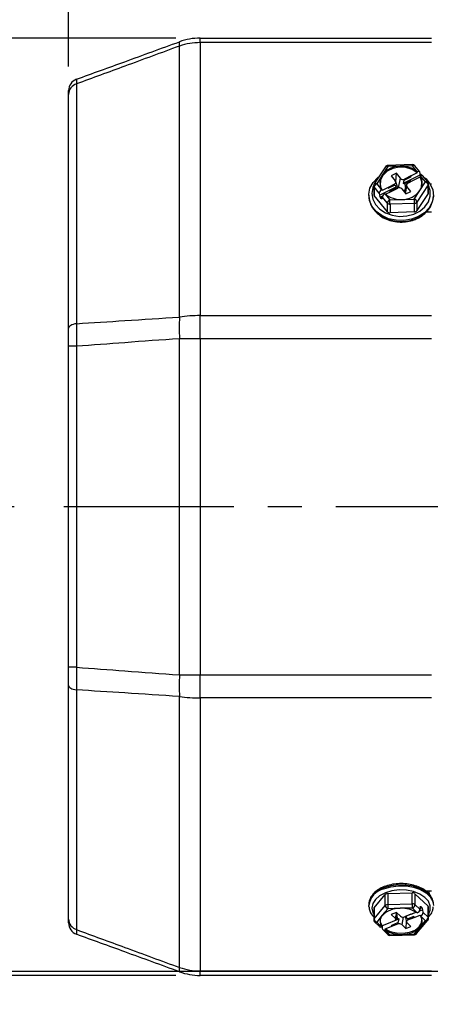
# Model space of a CAD drawing. Extents: x -28 to 1120, y -16 to 784.
# Drawn here: x 87 to 155, y 156 to 319 of the extents above; entities that cross this region are included whole.
import ezdxf

# ---------------------------------------------------------------- set-up
doc = ezdxf.new("R2010")
doc.units = 0
doc.header["$LTSCALE"] = 22.5
doc.linetypes.add('CENTER', pattern=[2, 1.25, -0.25, 0.25, -0.25])
doc.layers.get('0').update_dxf_attribs({"color": 3, "linetype": 'CONTINUOUS'})
doc.layers.get('Defpoints').update_dxf_attribs({"linetype": 'CONTINUOUS'})
for name, color, linetype in [('CEN', 2, 'CENTER'), ('DIM', 3, 'CONTINUOUS'), ('MAIN', 7, 'CONTINUOUS')]:
    doc.layers.add(name, color=color, linetype=linetype)
doc.styles.get("Standard").update_dxf_attribs({"font": 'SIMPLEX.SHX'})
doc.dimstyles.new('C', dxfattribs={"dimscale": 4, "dimtxt": 2.3, "dimasz": 2, "dimexe": 1, "dimexo": 1, "dimgap": 1, "dimtad": 1, "dimtoh": 1, "dimdec": 4, "dimdsep": 46, "dimtxsty": 'Standard', "dimcen": 0, "dimclrd": 256, "dimclre": 256, "dimclrt": 256, "dimadec": 0, "dimazin": 0, "dimtfac": 0.6, "dimtdec": 4, "dimtofl": 0, "dimtmove": 0, "dimatfit": 3, "dimfxl": 0, "dimtolj": 1, "dimarcsym": 0})
doc.dimstyles.new('L', dxfattribs={"dimscale": 4, "dimtxt": 2.3, "dimasz": 2, "dimexe": 1, "dimexo": 1, "dimgap": 1, "dimtad": 1, "dimdec": 4, "dimdsep": 46, "dimtxsty": 'Standard', "dimcen": 0, "dimclrd": 256, "dimclre": 256, "dimclrt": 256, "dimadec": 0, "dimazin": 0, "dimtfac": 0.6, "dimtdec": 4, "dimtmove": 0, "dimatfit": 3, "dimfxl": 0, "dimtolj": 1, "dimarcsym": 0})

# ---------------------------------------------------------------- blocks, each defined once
blk = doc.blocks.new('*D9')
at = {"layer": 'Defpoints', "color": 0}
for p in [(94.86, 446.46), (94.86, 307.29), (482.36, 280.47)]:
    blk.add_point(p, dxfattribs=at)
at = {"layer": 'DIM', "lineweight": -2}
for p, q in [((94.86, 311.29), (94.86, 450.46)), ((482.36, 284.47), (482.36, 450.46)), ((474.36, 446.46), (102.86, 446.46))]:
    blk.add_line(p, q, dxfattribs=at)
at = {"layer": 'DIM'}
for points in [[(102.86, 447.79), (102.86, 445.13), (94.86, 446.46)], [(474.36, 447.79), (474.36, 445.13), (482.36, 446.46)]]:
    blk.add_solid(points, dxfattribs=at)
at = {"layer": 'DIM', "insert": (288.61, 455.06), "char_height": 9.2, "attachment_point": 5}
blk.add_mtext('\\A1;387.5', dxfattribs=at)
blk = doc.blocks.new('*D10')
at = {"layer": 'Defpoints', "color": 0}
for p in [(94.86, 420.67), (289.86, 311.97), (94.86, 307.29)]:
    blk.add_point(p, dxfattribs=at)
at = {"layer": 'DIM', "lineweight": -2}
for p, q in [((94.86, 311.29), (94.86, 424.67)), ((289.86, 315.97), (289.86, 424.67)), ((281.86, 420.67), (102.86, 420.67))]:
    blk.add_line(p, q, dxfattribs=at)
at = {"layer": 'DIM'}
for points in [[(102.86, 422), (102.86, 419.33), (94.86, 420.67)], [(281.86, 422), (281.86, 419.33), (289.86, 420.67)]]:
    blk.add_solid(points, dxfattribs=at)
at = {"layer": 'DIM', "insert": (192.36, 429.27), "char_height": 9.2, "attachment_point": 5}
blk.add_mtext('\\A1;195', dxfattribs=at)
blk = doc.blocks.new('A$C6ABA061E')
at = {"layer": 'MAIN'}
for p, q in [((-173.24, 76.75), (-173.24, 77.5)), ((-173.24, 77.5), (-135, 77.5)), ((-173.24, 76.75), (-173.24, 31.61)), ((-135, 76.75), (-173.24, 76.75)), ((-176.66, 31.38), (-176.66, 76.19)), ((-193.68, 69.93), (-193.68, 30.28)), ((-195, 29.53), (-195, 68.2)), ((-142.59, 56.21), (-144.45, 53.39)), ((-142.18, 56.25), (-143.11, 54.83)), ((-138.16, 56.58), (-142.19, 56.44)), ((-140.16, 56.32), (-142.18, 56.25)), ((-138.14, 56.39), (-140.16, 56.32)), ((-137.32, 55.38), (-138.14, 56.39)), ((-136.92, 55.37), (-137.75, 56.4)), ((-137.37, 55.22), (-137.35, 55.36)), ((-137.32, 55.38), (-137.35, 55.36)), ((-143.11, 54.83), (-144.04, 53.42)), ((-140.79, 55.15), (-141.63, 54.72)), ((-141.63, 54.72), (-140.96, 53.89)), ((-140.57, 52.68), (-140.89, 53.77)), ((-140.88, 53.73), (-140.79, 55.15)), ((-140.12, 54.32), (-140.79, 55.15)), ((-140.46, 52.73), (-140.12, 54.32)), ((-139.6, 53.52), (-136.85, 54.9)), ((-138.37, 54.73), (-139.43, 54.2)), ((-139.41, 54.05), (-139.43, 54.2)), ((-139.41, 54.05), (-138.38, 54.57)), ((-138.43, 53.91), (-139.33, 53.45)), ((-138.89, 53.53), (-137.83, 54.06)), ((-138.44, 53.76), (-138.43, 53.91)), ((-138.38, 54.57), (-138.37, 54.73)), ((-138.38, 54.57), (-138.36, 54.71)), ((-138.36, 54.71), (-138.37, 54.73)), ((-137.37, 55.22), (-138.36, 54.71)), ((-137.84, 54.07), (-137.85, 54.05)), ((-137.84, 54.07), (-136.85, 54.57)), ((-137.83, 54.06), (-137.84, 54.07)), ((-136.85, 54.9), (-136.87, 55.25)), ((-136.81, 54.7), (-136.85, 54.57)), ((-136.81, 54.7), (-136.78, 54.72)), ((-135.96, 53.71), (-136.78, 54.72)), ((-135.57, 53.71), (-136.41, 54.74)), ((-144.54, 53.11), (-144.54, 51.7)), ((-144.46, 52.9), (-144.46, 51.48)), ((-143.62, 51.86), (-144.46, 52.9)), ((-144.04, 53.42), (-143.22, 52.41)), ((-143.59, 51.51), (-140.84, 52.89)), ((-143.19, 52.43), (-143.22, 52.41)), ((-143.19, 52.43), (-143.15, 52.3)), ((-142.16, 52.81), (-143.15, 52.3)), ((-142.57, 51.69), (-141.64, 52.16)), ((-141.11, 53.35), (-142.17, 52.82)), ((-142.17, 52.82), (-142.16, 52.81)), ((-142.16, 52.81), (-142.12, 52.69)), ((-142.12, 52.69), (-141.09, 53.2)), ((-141.02, 52.6), (-141.92, 52.15)), ((-141.64, 52.16), (-141.63, 52.15)), ((-141.63, 52.15), (-140.57, 52.68)), ((-141.09, 53.2), (-141.11, 53.35)), ((-141, 52.47), (-141.02, 52.6)), ((-140.57, 52.69), (-140.58, 52.7)), ((-139.88, 52.56), (-139.21, 51.73)), ((-139.11, 53.29), (-139.47, 52.05)), ((-139.25, 52.81), (-139.33, 53.45)), ((-139.29, 51.83), (-139.04, 52.99)), ((-139.21, 51.73), (-138.37, 52.16)), ((-138.37, 52.16), (-139.04, 52.99)), ((-137.82, 50.88), (-136.89, 52.29)), ((-135.52, 53.22), (-137.38, 50.39)), ((-136.89, 52.29), (-135.96, 53.71)), ((-135.52, 51.8), (-135.52, 53.22)), ((-135.46, 51.98), (-135.46, 53.4)), ((-135.22, 53.43), (-135, 53.43)), ((-145.35, 51.53), (-145.35, 51.41)), ((-142.28, 48.8), (-144.46, 51.48)), ((-143.62, 51.86), (-143.59, 51.51)), ((-143.12, 51.3), (-143.43, 51.14)), ((-143.31, 50.99), (-143.43, 51.14)), ((-143.31, 50.99), (-143.14, 51.08)), ((-143.15, 50.96), (-143.13, 51.25)), ((-142.28, 50.22), (-143.13, 51.25)), ((-142.68, 51.75), (-142.65, 51.76)), ((-142.68, 51.75), (-141.86, 50.74)), ((-141.86, 50.74), (-139.84, 50.81)), ((-139.84, 50.81), (-137.82, 50.88)), ((-135.52, 51.8), (-137.38, 48.97)), ((-142.28, 48.8), (-142.28, 50.22)), ((-137.8, 50.18), (-141.84, 50.03)), ((-141.84, 50.03), (-141.84, 48.62)), ((-137.8, 48.76), (-137.8, 50.18)), ((-137.38, 50.39), (-137.38, 48.97)), ((-135.64, 48.99), (-135.71, 48.7)), ((-137.8, 48.76), (-141.84, 48.62)), ((-137.12, 47.85), (-136.47, 48.24)), ((-135, 48.7), (-135.9, 48.7)), ((-173.24, 27.8), (-173.24, 31.61)), ((-173.24, 31.61), (-135, 31.61)), ((-173.24, 27.8), (-176.66, 27.8)), ((-176.66, -27.8), (-176.66, 27.8)), ((-135, 27.8), (-173.24, 27.8)), ((-173.24, 27.8), (-173.24, -27.8)), ((-193.68, 26.54), (-195, 26.54)), ((-195, -26.54), (-195, 26.54)), ((-193.68, 26.54), (-193.68, -26.54)), ((-193.68, -26.54), (-195, -26.54)), ((-176.66, -27.8), (-173.24, -27.8)), ((-173.24, -27.8), (-135, -27.8)), ((-173.24, -31.61), (-173.24, -27.8)), ((-195, -68.2), (-195, -29.53)), ((-193.68, -30.28), (-193.68, -69.93)), ((-176.66, -76.19), (-176.66, -31.38)), ((-135, -31.61), (-173.24, -31.61)), ((-173.24, -31.61), (-173.24, -76.75)), ((-144.48, -66.32), (-142.62, -64.11)), ((-142.62, -65.92), (-142.62, -64.11)), ((-142.2, -63.95), (-138.16, -63.83)), ((-142.2, -63.95), (-142.2, -65.76)), ((-138.16, -65.65), (-138.16, -63.83)), ((-137.72, -63.98), (-135.54, -66.07)), ((-137.72, -63.98), (-137.72, -65.79)), ((-135.96, -63.52), (-135, -63.52)), ((-135.26, -64.18), (-135.4, -63.52)), ((-145.35, -65.8), (-145.35, -65.96)), ((-145.34, -66.1), (-145.35, -65.96)), ((-144.54, -66.46), (-144.54, -68.27)), ((-144.48, -68.13), (-142.62, -65.92)), ((-144.48, -66.32), (-144.48, -68.13)), ((-142.18, -66.46), (-143.11, -67.56)), ((-142.2, -65.76), (-138.16, -65.65)), ((-140.16, -66.4), (-142.18, -66.46)), ((-138.14, -66.35), (-140.16, -66.4)), ((-137.32, -67.14), (-138.14, -66.35)), ((-137.72, -65.79), (-136.87, -66.6)), ((-136.41, -66.64), (-136.97, -66.86)), ((-136.85, -66.21), (-136.87, -66.6)), ((-136.86, -66.38), (-136.57, -66.26)), ((-136.69, -66.15), (-136.85, -66.21)), ((-136.69, -66.15), (-136.57, -66.26)), ((-136.38, -67.07), (-136.41, -66.64)), ((-135.54, -67.89), (-135.54, -66.07)), ((-135.46, -68.05), (-135.46, -66.24)), ((-143.11, -67.56), (-144.04, -68.67)), ((-140.4, -68.21), (-143.15, -69.29)), ((-140.79, -67.07), (-141.63, -67.4)), ((-141.63, -67.4), (-140.96, -68.05)), ((-140.79, -67.07), (-140.96, -68.05)), ((-140.89, -68.25), (-140.65, -67.2)), ((-140.87, -68.18), (-140.67, -68.1)), ((-140.12, -67.71), (-140.79, -67.07)), ((-140.73, -67.56), (-140.67, -68.1)), ((-139.67, -67.86), (-139.88, -69.08)), ((-138.37, -67.39), (-139.43, -67.81)), ((-139.31, -67.76), (-139.11, -68.63)), ((-137.48, -67.06), (-139.16, -67.72)), ((-137.88, -67.75), (-138.91, -68.15)), ((-138.91, -68.15), (-138.89, -68.33)), ((-138.89, -68.33), (-137.83, -67.91)), ((-138.36, -67.4), (-138.37, -67.39)), ((-137.49, -67.06), (-138.36, -67.4)), ((-137.84, -67.9), (-137.88, -67.75)), ((-137.84, -67.9), (-136.85, -67.51)), ((-137.83, -67.91), (-137.84, -67.9)), ((-137.44, -70.58), (-135.58, -68.37)), ((-137.32, -67.14), (-137.35, -67.15)), ((-136.81, -67.67), (-136.85, -67.51)), ((-136.81, -67.67), (-136.78, -67.66)), ((-135.96, -68.45), (-136.78, -67.66)), ((-136.38, -67.07), (-135.54, -67.89)), ((-144.38, -68.63), (-143.56, -69.43)), ((-144.04, -68.67), (-143.22, -69.46)), ((-143.19, -69.45), (-143.22, -69.46)), ((-143.19, -69.45), (-143.15, -69.29)), ((-142.16, -68.89), (-143.15, -69.29)), ((-143.15, -69.29), (-143.13, -69.73)), ((-143.04, -69.93), (-142.21, -70.73)), ((-142.68, -69.98), (-142.65, -69.96)), ((-142.68, -69.98), (-141.86, -70.77)), ((-142.63, -69.79), (-142.65, -69.96)), ((-142.63, -69.79), (-141.64, -69.4)), ((-141.11, -68.47), (-142.17, -68.89)), ((-142.17, -68.89), (-142.16, -68.89)), ((-142.16, -68.89), (-142.15, -68.88)), ((-141.62, -69.22), (-141.64, -69.4)), ((-141.64, -69.4), (-141.63, -69.4)), ((-141.63, -69.4), (-140.57, -68.99)), ((-141.62, -69.22), (-141.63, -69.4)), ((-140.59, -68.82), (-141.62, -69.22)), ((-140.59, -68.82), (-140.57, -68.99)), ((-139.88, -69.08), (-139.21, -69.73)), ((-139.14, -68.51), (-139.21, -69.73)), ((-139.21, -69.73), (-138.37, -69.4)), ((-138.37, -69.4), (-139.04, -68.75)), ((-137.82, -70.65), (-136.89, -69.55)), ((-136.89, -69.55), (-135.96, -68.45)), ((-141.86, -70.77), (-139.84, -70.71)), ((-141.85, -70.87), (-137.81, -70.76)), ((-139.84, -70.71), (-137.82, -70.65)), ((-173.24, -76.75), (-135, -76.75)), ((-173.24, -77.5), (-173.24, -76.75)), ((-135, -77.5), (-173.24, -77.5))]:
    blk.add_line(p, q, dxfattribs=at)
at = {"layer": 'MAIN', "flags": 128}
for points in [[(-137.37, 55.22), (-138.2, 55.77), (-139.22, 56.1), (-140.32, 56.16), (-141.38, 55.94), (-142.3, 55.48), (-143, 54.81), (-143.39, 54), (-143.44, 53.14), (-143.39, 52.88)], [(-142.18, 56.25), (-142.26, 56.28), (-142.35, 56.29), (-142.42, 56.3), (-142.49, 56.28), (-142.54, 56.26), (-142.59, 56.22), (-142.59, 56.21)], [(-136.23, 54.52), (-135.87, 54.21), (-135.18, 53.36), (-134.76, 52.39), (-134.65, 51.38), (-134.85, 50.38), (-135.35, 49.44), (-136.12, 48.62), (-137.12, 47.98), (-138.28, 47.54), (-139.55, 47.33), (-140.83, 47.37), (-142.07, 47.64), (-143.19, 48.15), (-144.13, 48.85), (-144.82, 49.71), (-145.24, 50.67), (-145.35, 51.68), (-145.15, 52.69), (-144.65, 53.62), (-143.88, 54.44), (-143.59, 54.66)], [(-136.61, 52.88), (-136.56, 53.74), (-136.85, 54.57)], [(-144.53, 53.21), (-144.7, 52.78), (-144.85, 51.83), (-144.69, 50.88), (-144.24, 49.99), (-143.53, 49.21), (-142.59, 48.61), (-141.49, 48.2), (-140.29, 48.02), (-139.08, 48.09), (-137.92, 48.39), (-136.9, 48.9), (-136.07, 49.6), (-135.49, 50.44), (-135.19, 51.37), (-135.19, 52.33), (-135.46, 53.19)], [(-139.4, 52.28), (-139.53, 52.26), (-139.63, 52.25)], [(-143.15, 50.96), (-143.16, 50.93), (-143.17, 50.92), (-143.18, 50.91), (-143.2, 50.91), (-143.23, 50.91), (-143.25, 50.93), (-143.28, 50.96), (-143.31, 50.99)], [(-193.68, 30.28), (-193.96, 30.23), (-194.22, 30.16), (-194.44, 30.08), (-194.64, 29.99), (-194.79, 29.88), (-194.91, 29.77), (-194.98, 29.65), (-195, 29.53)], [(-195, -29.53), (-194.98, -29.65), (-194.91, -29.77), (-194.79, -29.88), (-194.64, -29.99), (-194.44, -30.08), (-194.22, -30.16), (-193.96, -30.23), (-193.68, -30.28)], [(-134.67, -65.49), (-134.76, -65.13), (-135.18, -64.37), (-135.87, -63.7), (-136.81, -63.16), (-137.93, -62.76), (-139.17, -62.55), (-140.45, -62.52), (-141.72, -62.68), (-142.88, -63.02), (-143.88, -63.53), (-144.65, -64.17), (-145.15, -64.9), (-145.35, -65.68), (-145.35, -65.8)], [(-142.88, -63.18), (-141.72, -62.84), (-140.45, -62.67), (-139.17, -62.7), (-137.93, -62.92), (-136.81, -63.31), (-135.87, -63.86), (-135.18, -64.53), (-134.76, -65.28), (-134.65, -65.96)], [(-135.46, -67.41), (-135.19, -66.72), (-135.19, -65.97), (-135.5, -65.24), (-136.08, -64.59), (-136.92, -64.04), (-137.95, -63.64), (-139.11, -63.42), (-140.32, -63.37), (-141.51, -63.51), (-142.61, -63.83)], [(-142.61, -63.83), (-143.55, -64.31), (-144.26, -64.92), (-144.7, -65.62), (-144.85, -66.36), (-144.69, -67.1), (-144.54, -67.41)], [(-136.85, -66.21), (-136.84, -66.17), (-136.83, -66.14), (-136.82, -66.12), (-136.8, -66.11), (-136.77, -66.1), (-136.75, -66.11), (-136.72, -66.12), (-136.69, -66.15)], [(-143.45, -68.18), (-143.44, -68.64), (-143.15, -69.29)], [(-142.63, -69.79), (-141.8, -70.22), (-140.78, -70.48), (-139.68, -70.52), (-138.62, -70.36), (-137.7, -69.99), (-137, -69.47), (-136.61, -68.84), (-136.55, -68.18)], [(-140.96, -68.05), (-140.92, -68.1), (-140.89, -68.16), (-140.88, -68.22), (-140.89, -68.28), (-140.92, -68.34), (-140.97, -68.39), (-141.03, -68.43), (-141.11, -68.47)], [(-139.04, -68.75), (-139.08, -68.7), (-139.11, -68.64), (-139.12, -68.58), (-139.11, -68.52), (-139.08, -68.46), (-139.03, -68.41), (-138.97, -68.36), (-138.89, -68.33)]]:
    blk.add_lwpolyline(points, dxfattribs=at)
at = {"layer": 'MAIN'}
for centre, radius, start, end in [((-175.78, 76.54), 0.947, 158.0458, 201.9542), ((-173.24, 67.5), 10, 90, 110), ((-173.24, 66.02), 10.73, 89.9681, 108.5522), ((-193, 68.82), 2, 110, 180), ((-193.15, 68.15), 1.85, 106.7998, 178.5108), ((-140.16, 52.66), 3.66, 89.912, 143.5258), ((-142.18, 55.94), 0.5, 92.0252, 146.6288), ((-143.18, 56.25), 1, 359.7415, 10.7826), ((-139.94, 52.35), 3.98, 49.3568, 93.1115), ((-138.14, 56.08), 0.5, 39.0288, 92.0252), ((-139.14, 56.39), 1, 359.7415, 10.7826), ((-137.94, 56.13), 0.329, 54.9067, 127.1655), ((-141.25, 53.56), 2.25, 145.6889, 210.4102), ((-141.24, 53.68), 0.351, 290.7096, 38.0354), ((-139.69, 54.71), 0.581, 223.03, 297.2625), ((-138.75, 53.56), 2.25, 325.6889, 30.4102), ((-136.22, 54.98), 0.63, 186.9525, 205.1747), ((-135.76, 53.44), 0.329, 54.9067, 127.1655), ((-144.04, 53.11), 0.5, 146.6288, 180), ((-144.2, 53.12), 0.336, 180.6749, 220.0065), ((-143.75, 52.76), 0.718, 113.2046, 168.7505), ((-144.22, 53.12), 0.353, 58.0713, 130.9116), ((-140.31, 52.17), 0.581, 43.03, 117.2625), ((-139.84, 54.47), 3.66, 269.912, 323.5258), ((-138.76, 53.2), 0.351, 110.7096, 218.0354), ((-136.17, 53.08), 0.662, 12.28, 72.1302), ((-135.96, 53.4), 0.5, 0, 39.0288), ((-135.79, 53.4), 0.328, 325.9758, 359.6074), ((-141.43, 51.56), 3.92, 182.154, 237.2217), ((-144.2, 51.7), 0.334, 180.5524, 220.129), ((-142.85, 51.61), 0.754, 188.262, 219.0724), ((-140.06, 54.78), 3.98, 229.3568, 273.1115), ((-141.58, 50.08), 0.718, 113.2046, 168.7505), ((-156.48, 49.92), 14.64, 0.4567, 3.2039), ((-152.44, 50.06), 14.64, 0.4567, 3.2039), ((-138.03, 50.25), 0.662, 12.28, 72.1302), ((-138.53, 51.53), 3.88, 302.0666, 358.177), ((-135.79, 51.98), 0.328, 325.9758, 359.6074), ((-141.88, 50.58), 0.547, 221.7741, 273.7368), ((-137.8, 50.7), 0.523, 269.912, 323.5258), ((-137.8, 49.28), 0.523, 269.912, 323.5258), ((-139.99, 53.58), 6.41, 236.2371, 296.6286), ((-141.88, 49.16), 0.547, 221.7741, 273.7368), ((-149.29, 29.59), 27.42, 176.2589, 183.7411), ((-173.27, 6.55), 25.06, 89.9194, 97.7634), ((-149.29, -29.59), 27.42, 176.2589, 183.7411), ((-173.27, -6.55), 25.06, 262.2366, 270.0806), ((-142.1, -66.36), 3.28, 103.8231, 172.8499), ((-142.21, -64.52), 0.579, 88.4541, 134.4822), ((-138.12, -64.46), 0.629, 50.534, 94.0239), ((-144.32, -66.47), 0.219, 137.987, 178.7649), ((-140.27, -70.46), 4.05, 88.4541, 134.4822), ((-142.21, -66.34), 0.579, 88.4541, 134.4822), ((-142, -65.86), 0.625, 185.8291, 253.4369), ((-130.76, -65.74), 11.44, 180.0725, 183.5876), ((-139.9, -71.11), 4.71, 57.1816, 93.0856), ((-126.72, -65.63), 11.44, 180.0725, 183.5876), ((-138.12, -66.27), 0.629, 50.534, 94.0239), ((-138.38, -65.73), 0.665, 291.2276, 354.8256), ((-137.02, -66.68), 0.613, 4.214, 42.6891), ((-135.69, -66.25), 0.228, 1.6956, 49.0729), ((-193.15, -68.15), 1.85, 181.4892, 253.2002), ((-144.32, -68.28), 0.219, 137.987, 178.7649), ((-144.04, -68.27), 0.5, 180, 226.0555), ((-143.86, -68.07), 0.625, 185.8291, 253.4369), ((-142.04, -68.55), 1.45, 137.0693, 217.939), ((-139.69, -67.16), 0.698, 232.3029, 292.2406), ((-137.96, -68.56), 1.45, 317.0693, 37.939), ((-136.2, -67.83), 0.665, 291.2276, 354.8256), ((-135.82, -68.13), 0.345, 246.3532, 314.9008), ((-135.96, -68.05), 0.5, 319.8677, 0), ((-135.69, -68.06), 0.232, 2.0542, 48.7144), ((-193, -68.82), 2, 180, 250), ((-144.18, -68.38), 0.327, 232.1771, 296.6304), ((-140.1, -66.01), 4.71, 237.1816, 273.0856), ((-140.31, -69.64), 0.698, 52.3029, 112.2406), ((-139.73, -66.66), 4.05, 268.4541, 314.4822), ((-141.86, -70.37), 0.5, 226.0555, 271.5825), ((-142.01, -70.47), 0.327, 232.1771, 296.6304), ((-141.55, -70.78), 0.316, 177.7223, 197.149), ((-137.69, -70.34), 0.345, 246.3532, 314.9008), ((-137.51, -70.67), 0.316, 177.7223, 197.149), ((-137.82, -70.26), 0.5, 271.5825, 291.4682), ((-137.82, -70.26), 0.5, 291.4682, 319.8677), ((-175.78, -76.54), 0.947, 158.0458, 201.9542), ((-173.24, -66.02), 10.73, 251.4478, 270.0319), ((-173.24, -67.5), 10, 250, 270)]:
    blk.add_arc(centre, radius, start, end, dxfattribs=at)
for centre, major_axis, ratio, start_param, end_param in [((-137.3, 55.04), (0.374, 0.332), 0.587031, 5.85908, 7.429876), ((-138.28, 53.92), (-0.103, 0.283), 0.465384, 1.433274, 1.863098), ((-136.8, 54.44), (0.4, 0.301), 0.449427, 0.016333, 1.189006), ((-143.2, 52.07), (0.374, 0.332), 0.587031, 1.146691, 2.717487), ((-141.84, 52.13), (-0.16, 0.255), 0.190818, 1.360699, 1.740677), ((-142.7, 51.47), (0.4, 0.301), 0.449427, 1.189006, 2.759803), ((-137.3, -66.77), (0.368, 0.339), 0.60889, 4.145014, 5.71581), ((-136.8, -67.24), (0.319, 0.386), 0.715923, 4.054455, 5.625251), ((-143.2, -69.09), (0.368, 0.339), 0.60889, 3.177536, 4.145014), ((-142.7, -69.56), (0.319, 0.386), 0.715923, 2.483658, 4.054455)]:
    blk.add_ellipse(centre, major_axis=major_axis, ratio=ratio, start_param=start_param, end_param=end_param, dxfattribs=at)
for points, knots in [([(-193.68, 70.7), (-191.03, 71.67), (-185.35, 73.73), (-179.68, 75.8), (-176.66, 76.9)], [0, 0, 0, 0, 0.468241, 1, 1, 1, 1]), ([(-176.66, 76.19), (-179.68, 75.08), (-185.35, 72.99), (-191.03, 70.9), (-193.68, 69.93)], [0, 0, 0, 0, 0.531743, 1, 1, 1, 1]), ([(-193.68, 70.7), (-193.69, 70.61), (-193.7, 70.49), (-193.69, 70.01), (-193.68, 69.93)], [0, 0, 0, 0, 0.825066, 1, 1, 1, 1]), ([(-195, 68.2), (-195, 68.27), (-195, 68.66), (-195, 68.75), (-195, 68.82)], [0, 0, 0, 0, 0.175019, 1, 1, 1, 1]), ([(-139.6, 53.52), (-139.6, 53.53), (-139.58, 53.59), (-139.56, 53.69), (-139.53, 53.81), (-139.51, 53.89), (-139.48, 53.95), (-139.46, 53.99), (-139.44, 54.02), (-139.42, 54.04), (-139.41, 54.05), (-139.41, 54.05)], [0, 0, 0, 0, 0.057859, 0.364873, 0.571307, 0.710964, 0.80635, 0.89823, 0.938218, 0.978654, 1, 1, 1, 1]), ([(-136.52, 54.81), (-136.54, 54.83), (-136.64, 54.91), (-136.76, 54.96), (-136.86, 55)], [0, 0, 0, 0, 0.19244, 1, 1, 1, 1]), ([(-141.09, 53.2), (-141.09, 53.21), (-141.08, 53.21), (-141.05, 53.21), (-141.01, 53.19), (-140.93, 53.08), (-140.88, 52.97), (-140.84, 52.89)], [0, 0, 0, 0, 0.026698, 0.061215, 0.127571, 0.382504, 1, 1, 1, 1]), ([(-140.84, 52.89), (-140.84, 52.88), (-140.83, 52.86), (-140.84, 52.83), (-140.85, 52.78), (-140.88, 52.72), (-140.93, 52.65), (-140.99, 52.62), (-141.02, 52.6)], [0, 0, 0, 0, 0.1070927, 0.2142458, 0.3215315, 0.4813105, 0.7158052, 1, 1, 1, 1]), ([(-139.33, 53.45), (-139.37, 53.44), (-139.43, 53.41), (-139.51, 53.42), (-139.56, 53.43), (-139.59, 53.46), (-139.6, 53.49), (-139.6, 53.51), (-139.6, 53.52)], [0, 0, 0, 0, 0.314144, 0.528149, 0.680234, 0.799899, 0.920214, 1, 1, 1, 1]), ([(-143.5, 48.15), (-143.47, 48.13), (-143.17, 47.87), (-142.44, 47.53), (-141.33, 47.18), (-140.14, 47.05), (-138.95, 47.14), (-137.94, 47.38), (-137.38, 47.64), (-137.16, 47.74)], [0, 0, 0, 0, 0.016959, 0.190682, 0.365305, 0.540397, 0.715769, 0.891416, 1, 1, 1, 1]), ([(-137.16, 47.74), (-136.98, 47.83), (-136.75, 47.94), (-136.56, 48.1), (-136.53, 48.13)], [0, 0, 0, 0, 0.801837, 1, 1, 1, 1]), ([(-193.68, 30.28), (-191.03, 30.45), (-185.35, 30.82), (-179.68, 31.18), (-176.66, 31.38)], [0, 0, 0, 0, 0.468257, 1, 1, 1, 1]), ([(-195, 26.54), (-195, 26.72), (-195, 27.74), (-195, 28.72), (-195, 29.53)], [0, 0, 0, 0, 0.175019, 1, 1, 1, 1]), ([(-193.68, 30.28), (-193.69, 29.27), (-193.7, 28.04), (-193.69, 26.77), (-193.68, 26.54)], [0, 0, 0, 0, 0.825066, 1, 1, 1, 1]), ([(-176.66, 27.8), (-179.68, 27.58), (-185.35, 27.17), (-191.03, 26.74), (-193.68, 26.54)], [0, 0, 0, 0, 0.531759, 1, 1, 1, 1]), ([(-195, -29.53), (-195, -29.37), (-195, -28.42), (-195, -27.39), (-195, -26.54)], [0, 0, 0, 0, 0.175019, 1, 1, 1, 1]), ([(-193.68, -26.54), (-193.69, -27.6), (-193.7, -28.89), (-193.69, -30.07), (-193.68, -30.28)], [0, 0, 0, 0, 0.825066, 1, 1, 1, 1]), ([(-193.68, -26.54), (-191.03, -26.74), (-185.35, -27.17), (-179.68, -27.58), (-176.66, -27.8)], [0, 0, 0, 0, 0.468241, 1, 1, 1, 1]), ([(-176.66, -31.38), (-179.68, -31.18), (-185.35, -30.82), (-191.03, -30.45), (-193.68, -30.28)], [0, 0, 0, 0, 0.531743, 1, 1, 1, 1]), ([(-134.71, -65.44), (-134.73, -65.28), (-134.79, -64.86), (-135.17, -64.23), (-135.79, -63.58), (-136.63, -63.04), (-137.64, -62.63), (-138.76, -62.38), (-139.95, -62.28), (-141.15, -62.36), (-142.28, -62.61), (-143.31, -63.01), (-144.18, -63.56), (-144.86, -64.24), (-145.25, -65.01), (-145.4, -65.59), (-145.34, -65.88), (-145.34, -65.9)], [0, 0, 0, 0, 0.043117, 0.112077, 0.18267, 0.255359, 0.329134, 0.403022, 0.476821, 0.550628, 0.624589, 0.698862, 0.773597, 0.848644, 0.922821, 0.994518, 1, 1, 1, 1]), ([(-145.33, -66.12), (-145.3, -66.35), (-145.23, -66.83), (-144.93, -67.4), (-144.63, -67.69), (-144.54, -67.78)], [0, 0, 0, 0, 0.377308, 0.810495, 1, 1, 1, 1]), ([(-135.48, -67.8), (-135.38, -67.7), (-135.05, -67.38), (-134.76, -66.81), (-134.71, -66.34), (-134.69, -66.15)], [0, 0, 0, 0, 0.211762, 0.677544, 1, 1, 1, 1]), ([(-195, -68.82), (-195, -68.82), (-195, -68.8), (-195, -68.47), (-195, -68.2)], [0, 0, 0, 0, 0.175019, 1, 1, 1, 1]), ([(-140.67, -68.1), (-140.63, -68.09), (-140.57, -68.07), (-140.49, -68.08), (-140.44, -68.11), (-140.41, -68.14), (-140.4, -68.17), (-140.4, -68.2), (-140.4, -68.21)], [0, 0, 0, 0, 0.314144, 0.528149, 0.680234, 0.799899, 0.920214, 1, 1, 1, 1]), ([(-140.4, -68.21), (-140.4, -68.22), (-140.42, -68.29), (-140.44, -68.41), (-140.47, -68.55), (-140.49, -68.64), (-140.52, -68.71), (-140.54, -68.76), (-140.56, -68.79), (-140.58, -68.81), (-140.59, -68.81), (-140.59, -68.82)], [0, 0, 0, 0, 0.0578586, 0.3648725, 0.5713068, 0.7109641, 0.8063499, 0.8982297, 0.938218, 0.9786539, 1, 1, 1, 1]), ([(-138.91, -68.15), (-138.91, -68.16), (-138.92, -68.16), (-138.95, -68.15), (-138.99, -68.12), (-139.07, -67.97), (-139.12, -67.82), (-139.16, -67.72)], [0, 0, 0, 0, 0.026698, 0.061215, 0.127571, 0.382504, 1, 1, 1, 1]), ([(-193.68, -69.93), (-193.69, -70.26), (-193.7, -70.67), (-193.69, -70.69), (-193.68, -70.7)], [0, 0, 0, 0, 0.825066, 1, 1, 1, 1]), ([(-193.68, -69.93), (-191.03, -70.9), (-185.35, -72.99), (-179.68, -75.08), (-176.66, -76.19)], [0, 0, 0, 0, 0.468257, 1, 1, 1, 1]), ([(-176.66, -76.9), (-179.68, -75.8), (-185.35, -73.73), (-191.03, -71.67), (-193.68, -70.7)], [0, 0, 0, 0, 0.531759, 1, 1, 1, 1])]:
    blk.add_open_spline(points, degree=3, knots=knots, dxfattribs=at)
blk = doc.blocks.new('*D35')
at = {"layer": 'Defpoints', "color": 0}
for p in [(116.62, 315.97), (43.03, 160.97), (116.62, 160.97)]:
    blk.add_point(p, dxfattribs=at)
at = {"layer": 'DIM', "lineweight": -2}
for p, q in [((112.62, 315.97), (39.03, 315.97)), ((43.03, 307.97), (43.03, 168.97)), ((112.62, 160.97), (39.03, 160.97))]:
    blk.add_line(p, q, dxfattribs=at)
at = {"layer": 'DIM'}
for points in [[(41.69, 307.97), (44.36, 307.97), (43.03, 315.97)], [(41.69, 168.97), (44.36, 168.97), (43.03, 160.97)]]:
    blk.add_solid(points, dxfattribs=at)
at = {"layer": 'DIM', "insert": (34.43, 238.47), "char_height": 9.2, "attachment_point": 5, "rotation": 90}
blk.add_mtext('\\A1;{\\fPMingLiU|b0|i0|c136|p18;\\H0.86957x;□\\H0.69x; \\Fsimplex|c136;\\H1.66666x;155}', dxfattribs=at)
blk = doc.blocks.new('_Dot')
at = {"color": 0, "linetype": 'ByBlock', "lineweight": -2}
blk.add_line((-0.5, 0), (-1, 0), dxfattribs=at)
at = {"color": 0, "linetype": 'ByBlock', "const_width": 0.5}
blk.add_lwpolyline([(-0.25, 0, 1), (0.25, 0, 1)], format="xyb", close=True, dxfattribs=at)
blk = doc.blocks.new('*D36')
at = {"layer": 'Defpoints', "color": 0}
for p in [(215.8, 169.68), (211.84, 161.16)]:
    blk.add_point(p, dxfattribs=at)
at = {"layer": 'DIM', "lineweight": -2}
for p, q in [((188.88, 111.67), (210.16, 157.53)), ((76.25, 111.67), (188.88, 111.67))]:
    blk.add_line(p, q, dxfattribs=at)
at = {"layer": 'DIM', "lineweight": -2, "xscale": 4, "yscale": 4, "zscale": 4, "rotation": 65.10845041103735}
blk.add_blockref('_Dot', (211.84, 161.16), dxfattribs=at)
at = {"layer": 'DIM', "insert": (130.56, 128.66), "char_height": 9.2, "attachment_point": 5}
blk.add_mtext('\\A1;M20{\\fPMingLiU|b0|i0|c136|p18;\\S電纜頭^ CABLE HEAD;}', dxfattribs=at)
blk = doc.blocks.new('*D37')
at = {"layer": 'Defpoints', "color": 0}
for p in [(89.87, 238.47), (72.78, 161.64), (211.02, 161.64)]:
    blk.add_point(p, dxfattribs=at)
at = {"layer": 'DIM', "lineweight": -2}
for p, q in [((85.87, 238.47), (68.78, 238.47)), ((72.78, 230.47), (72.78, 169.64)), ((207.02, 161.64), (68.78, 161.64))]:
    blk.add_line(p, q, dxfattribs=at)
at = {"layer": 'DIM'}
for points in [[(71.45, 230.47), (74.12, 230.47), (72.78, 238.47)], [(71.45, 169.64), (74.12, 169.64), (72.78, 161.64)]]:
    blk.add_solid(points, dxfattribs=at)
at = {"layer": 'DIM', "insert": (64.18, 200.06), "char_height": 9.2, "attachment_point": 5, "rotation": 90}
blk.add_mtext('\\A1;77', dxfattribs=at)

msp = doc.modelspace()

# ---------------------------------------------------------------- linework, layer by layer
at = {"layer": 'CEN'}
msp.add_line((347.20843, 238.47299), (89.87369, 238.47299), dxfattribs=at)

# ---------------------------------------------------------------- block references
at = {"layer": 'DIM'}
msp.add_blockref('A$C6ABA061E', (289.85928, 238.47299), dxfattribs=at)

# ---------------------------------------------------------------- dimensions: what is measured, and where the dimension line sits
for base, p1, picture, middle in [((94.85928, 446.45947), (482.35928, 280.47299), '*D9', (288.60928, 455.05947)), ((94.85928, 420.6663), (289.85928, 311.97299), '*D10', (192.35928, 429.2663))]:
    dim = msp.add_linear_dim(base=base, p1=p1, p2=(94.85928, 307.29317), dimstyle='L', dxfattribs=at)
    dim.commit()
    dim.dimension.update_dxf_attribs({"geometry": picture, "text_midpoint": middle})
dim = msp.add_linear_dim(base=(43.02617, 160.97299), p1=(116.62255, 315.97299), p2=(116.62255, 160.97299), angle=90, text='{\\fPMingLiU|b0|i0|c136|p18;\\H0.86957x;□\\H0.69x; \\Fsimplex|c136;\\H1.66666x;<>}', dimstyle='L', dxfattribs=at)
dim.commit()
dim.dimension.update_dxf_attribs({"geometry": '*D35', "text_midpoint": (34.42616, 238.47299)})
dim = msp.add_linear_dim(base=(72.78418, 161.64286), p1=(89.87369, 238.47299), p2=(211.01912, 161.64286), angle=90, dimstyle='L', override={"dimdec": 0}, dxfattribs=at)
dim.commit()
dim.dimension.update_dxf_attribs({"geometry": '*D37', "text_midpoint": (64.18418, 200.05792)})
dim = msp.add_diameter_dim_2p(p1=(215.79572, 169.68239), p2=(211.83924, 161.15559), text='M20{\\fPMingLiU|b0|i0|c136|p18;\\S電纜頭^ CABLE HEAD;}', dimstyle='C', override={"dimasz": 1, "dimblk2": 'Dot', "dimsah": 1}, dxfattribs=at)
dim.commit()
dim.dimension.update_dxf_attribs({"geometry": '*D36', "text_midpoint": (130.56133, 111.66897), "dimtype": 163})

doc.saveas('drawing.dxf')
